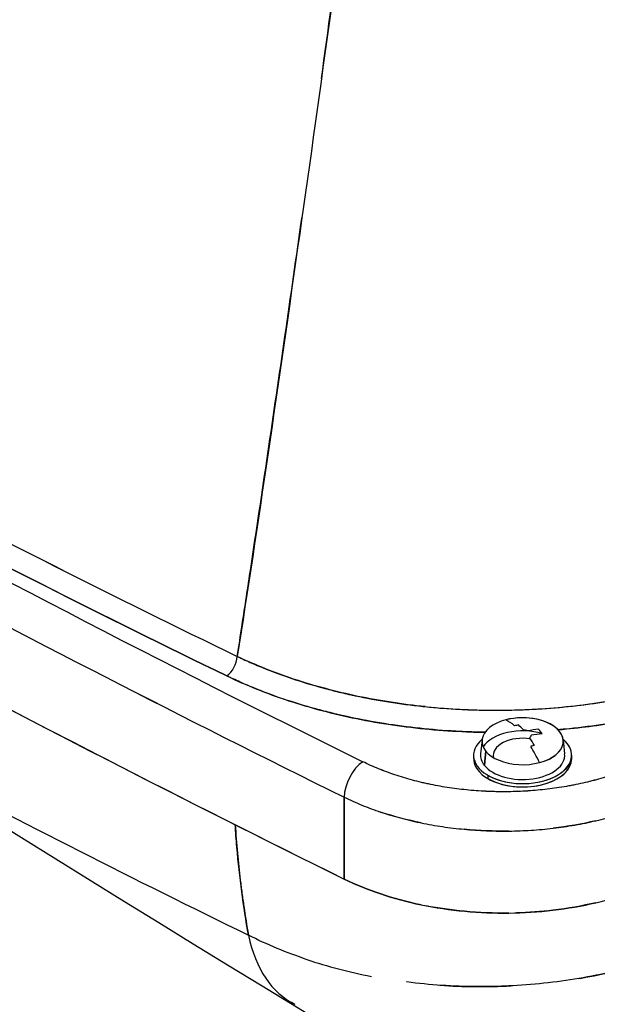
# Model space of a CAD drawing. Units: millimetres. Extents: x 0 to 11550, y 0 to 16335.
# Drawn here: x 2567 to 2638, y 12124 to 12244 of the extents above; entities that cross this region are included whole.
import ezdxf

# ---------------------------------------------------------------- set-up
doc = ezdxf.new("R2010")
doc.units = ezdxf.units.MM
doc.header["$LTSCALE"] = 55
doc.layers.add('Sichtbar (ISO)', color=7, linetype='Continuous', lineweight=25)

msp = doc.modelspace()

# ---------------------------------------------------------------- linework, layer by layer
at = {"layer": 'Sichtbar (ISO)'}
for p, q in [((2624.04, 12155.97), (2623.85, 12154.27)), ((2633.95, 12155.97), (2634.13, 12154.27)), ((2624.31, 12152.86), (2624.47, 12154.61)), ((2624.47, 12154.61), (2624.31, 12152.86)), ((2634.99, 12153.67), (2634.99, 12154.08)), ((2624.75, 12151.63), (2624.75, 12151.23)), ((2607.18, 12138.94), (2607.17, 12148.95)), ((2607.17, 12148.95), (2607.18, 12138.94))]:
    msp.add_line(p, q, dxfattribs=at)
for centre, major_axis, ratio, start_param, end_param in [((3907.44, 13016.3), (-2000, 0), 0.57735, 0.734733, 0.863036), ((3907.44, 13026.15), (1999.79, 0), 0.57735, 3.926991, 4.004533), ((3907.44, 13026.15), (-1999.79, 0), 0.57735, 0.785398, 0.862941), ((3907.44, 13016.3), (2000, 0), 0.57735, 3.926991, 4.004629), ((3907.44, 13028.96), (-1996.29, 0), 0.57735, 0.814732, 0.862941), ((3907.44, 13028.96), (-1996.29, 0), 0.57735, 0.814732, 0.862941), ((3071.32, 12500.4), (-936.22, 228.48), 0.495458, 1.105055, 1.160523), ((2592.81, 12165.42), (0.87, 1.8), 0.525181, 3.887236, 5.374846), ((2592.81, 12165.42), (-0.87, -1.8), 0.525219, 0.745669, 2.233265), ((2625.73, 12186.96), (48.62, 0), 0.563009, 4.883799, 5.059657), ((2625.66, 12186.99), (48.65, -0.07), 0.563079, 4.535597, 4.71105), ((2628.99, 12155.8), (-4.97, 0), 0.57735, 3.568992, 6.710585), ((2625.69, 12187), (48.66, -0.04), 0.563263, 4.710132, 4.885001), ((2628.99, 12155.8), (4.97, 0), 0.57735, 5.139789, 8.281381), ((2628.99, 12146.13), (-3.26, 12.41), 0.338443, 5.809772, 6.019961), ((2630.29, 12145.76), (3.39, 11.88), 0.922593, 0.458868, 0.500572), ((2629.46, 12146.26), (3.26, -12.4), 0.338443, 2.552069, 2.667952), ((2628.99, 12154.09), (-5.15, 0), 0.57735, 4.232244, 5.928039), ((2628.99, 12155.8), (4.97, 0), 0.57735, 3.568992, 6.710585), ((2628.99, 12156.58), (1.05, 0), 0.57735, 0.942239, 1.483357), ((2628.78, 12146.4), (10.07, 7.94), 0.74305, 0.853668, 0.969551), ((2628.99, 12156.58), (1.05, 0), 0.57735, 5.654628, 6.195746), ((2629.21, 12145.86), (-10.07, -7.94), 0.74305, 3.995261, 4.111143), ((2626.15, 12146.66), (-2.24, -12.15), 0.560496, 2.642556, 2.725963), ((2628.99, 12154.08), (-6, 0), 0.57735, 5.682349, 10.025615), ((2628.99, 12154.08), (6, 0), 0.57735, 3.926991, 6.884022), ((2628.99, 12154.08), (-3.6, 0), 0.57735, 4.448011, 6.418876), ((2629.46, 12146.26), (3.26, -12.4), 0.338443, 2.294116, 2.409999), ((2627.7, 12149.05), (-11.29, -5.02), 0.407369, 4.291046, 4.332749), ((2628.99, 12154.09), (-5.15, 0), 0.57735, 6.221282, 6.710585), ((2628.99, 12154.09), (5.15, 0), 0.57735, 3.568992, 6.345089), ((2628.99, 12146.13), (3.26, -12.41), 0.338443, 2.0837, 2.293889), ((3560.96, 12791.04), (1494.95, 0), 0.57735, 3.973696, 4.010258), ((3560.96, 12791.04), (-1494.95, 0), 0.57735, 0.832103, 0.868665), ((2609.44, 12150.44), (1.55, 3.14), 0.530891, 0.74952, 2.302863), ((2609.44, 12150.44), (-1.55, -3.14), 0.530891, 3.891113, 5.444456), ((2628.99, 12153.67), (-6, 0), 0.57735, 6.224226, 9.424778), ((2628.99, 12153.67), (6, 0), 0.57735, 3.926991, 6.283185), ((2626.68, 12152.1), (30, 0), 0.577276, 4.004672, 4.186725), ((2626.67, 12152.1), (30, 0), 0.577296, 5.097818, 5.279346), ((2626.68, 12152.1), (30, 0), 0.577294, 4.186702, 4.369104), ((2614.31, 12150.58), (-13.17, -26.96), 0.527331, 5.691403, 6.283185), ((2614.31, 12150.58), (-13.17, -26.96), 0.527331, 5.691403, 6.283185)]:
    msp.add_ellipse(centre, major_axis=major_axis, ratio=ratio, start_param=start_param, end_param=end_param, dxfattribs=at)
for points, knots in [([(3738.44, 10188.9), (3715.26, 10202.29), (3692.93, 10220.3), (3645.83, 10268.66), (3622.55, 10299.39), (3567.34, 10384.02), (3536.07, 10444.88), (3444.45, 10648.38), (3388.24, 10813.67), (3294.39, 11084.56), (3255.31, 11196.12), (3161.98, 11424.71), (3110.32, 11527.57), (3002.63, 11683.63), (2953.54, 11739.74), (2834.65, 11849.06), (2766.45, 11896.82), (2623.49, 11986.7), (2549.75, 12028.44), (2382.8, 12131.26), (2309.39, 12182.49), (2196.77, 12283.83), (2161.4, 12321.19), (2086.18, 12401.52), (2049.65, 12440.98), (1949.57, 12534.21), (1895.87, 12578.41), (1757.71, 12686.94), (1676.89, 12746.99), (1570.67, 12835.91), (1535.22, 12867.74), (1492.5, 12913.55), (1478.81, 12929.51), (1456.66, 12960.44), (1447.13, 12976.08), (1440.34, 12992.23)], [0, 0, 0, 0, 9.833728, 9.833728, 21.44289, 21.44289, 40.263866, 40.263866, 80.981575, 80.981575, 108.129297, 108.129297, 141.517912, 141.517912, 165.978988, 165.978988, 194.538703, 194.538703, 222.333434, 222.333434, 257.520727, 257.520727, 279.166916, 279.166916, 302.881239, 302.881239, 327.473124, 327.473124, 359.664404, 359.664404, 376.962446, 376.962446, 384.853392, 384.853392, 391.638906, 391.638906, 391.638906, 391.638906]), ([(1652.48, 12920.07), (1716.74, 12859.94), (1800.13, 12796.57), (1931.57, 12695.09), (1983.16, 12654.98), (2112.89, 12545.75), (2160.21, 12496.87), (2254.59, 12396.27), (2295.04, 12352.03), (2390.41, 12266.32), (2437.16, 12230.18), (2580.11, 12133.37), (2673.19, 12081.19), (2854.32, 11970.96), (2942.24, 11912.26), (3082.78, 11776.46), (3134.55, 11712.13), (3233.1, 11555.46), (3278.51, 11461.78), (3361.59, 11255.51), (3395.77, 11159.04), (3486.7, 10897.27), (3542.87, 10730.11), (3638.16, 10513.44), (3673.98, 10442.76), (3732.44, 10355.73), (3753.15, 10328.91), (3797.74, 10282.57), (3820.66, 10263.91), (3844.51, 10250.14)], [0.052333, 0.052333, 0.052333, 0.052333, 28.574595, 28.574595, 44.569116, 44.569116, 71.066747, 71.066747, 93.925781, 93.925781, 113.590761, 113.590761, 144.191596, 144.191596, 177.243226, 177.243226, 201.619088, 201.619088, 228.235165, 228.235165, 249.004652, 249.004652, 283.854003, 283.854003, 302.088685, 302.088685, 310.847451, 310.847451, 319.483954, 319.483954, 319.483954, 319.483954]), ([(2609.28, 12272.97), (2606.78, 12254.13), (2604.26, 12235.74), (2601.72, 12217.86), (2599.09, 12199.38), (2596.6, 12182.14), (2594.09, 12166.17)], [0, 0, 0, 0, 0.5, 0.5, 0.5, 0.9999997, 0.9999997, 0.9999997, 0.9999997]), ([(2594.09, 12166.17), (2594.29, 12167.43), (2594.48, 12168.73), (2595.03, 12172.3), (2595.38, 12174.6), (2596.43, 12181.56), (2597.13, 12186.24), (2599.22, 12200.45), (2600.62, 12210.1), (2602.01, 12219.93)], [-0.15494859, -0.15494859, -0.15494859, -0.15494859, -0.15012006, -0.15012006, -0.14146824, -0.14146824, -0.12416458, -0.12416458, -0.08955728, -0.08955728, -0.08955728, -0.08955728]), ([(2594.09, 12166.17), (2594.1, 12166.17), (2594.11, 12166.16), (2594.11, 12166.16), (2594.12, 12166.16), (2594.13, 12166.15), (2594.14, 12166.15), (2594.16, 12166.14), (2594.17, 12166.13), (2594.19, 12166.12), (2594.33, 12166.06), (2594.47, 12165.99), (2594.61, 12165.93), (2594.89, 12165.79), (2595.17, 12165.67), (2595.45, 12165.54), (2596.02, 12165.29), (2596.59, 12165.04), (2597.17, 12164.8), (2598.34, 12164.33), (2599.53, 12163.89), (2600.76, 12163.47), (2601.99, 12163.06), (2603.25, 12162.68), (2604.54, 12162.33), (2605.18, 12162.15), (2605.84, 12161.98), (2606.5, 12161.82), (2606.83, 12161.74), (2607.16, 12161.67), (2607.5, 12161.59), (2607.66, 12161.55), (2607.83, 12161.51), (2608, 12161.48), (2608.17, 12161.44), (2608.34, 12161.4), (2608.51, 12161.37), (2609.86, 12161.08), (2611.22, 12160.83), (2612.6, 12160.61), (2613.98, 12160.39), (2615.37, 12160.21), (2616.77, 12160.06), (2618.17, 12159.91), (2619.58, 12159.8), (2621, 12159.72), (2621.72, 12159.68), (2622.43, 12159.65), (2623.15, 12159.63), (2623.51, 12159.62), (2623.87, 12159.61), (2624.23, 12159.61), (2624.41, 12159.6), (2624.59, 12159.6), (2624.77, 12159.6), (2624.95, 12159.6), (2625.13, 12159.59), (2625.31, 12159.59), (2626.75, 12159.59), (2628.18, 12159.61), (2629.61, 12159.68), (2631.03, 12159.74), (2632.44, 12159.84), (2633.85, 12159.98), (2635.25, 12160.11), (2636.65, 12160.28), (2638.04, 12160.48), (2638.73, 12160.58), (2639.42, 12160.7), (2640.11, 12160.82), (2640.28, 12160.85), (2640.46, 12160.88), (2640.63, 12160.91), (2640.8, 12160.94), (2640.97, 12160.97), (2641.14, 12161), (2641.49, 12161.07), (2641.83, 12161.13), (2642.17, 12161.2), (2643.52, 12161.48), (2644.85, 12161.78), (2646.14, 12162.12), (2647.44, 12162.46), (2648.7, 12162.83), (2649.94, 12163.22), (2651.17, 12163.62), (2652.38, 12164.05), (2653.55, 12164.52), (2654.73, 12164.98), (2655.88, 12165.47), (2656.99, 12166)], [0.0000276, 0.0000276, 0.0000276, 0.0000276, 0.0003846, 0.0003846, 0.0003846, 0.0008758, 0.0008758, 0.0008758, 0.0018583, 0.0018583, 0.0018583, 0.0097176, 0.0097176, 0.0097176, 0.0254364, 0.0254364, 0.0254364, 0.0568739, 0.0568739, 0.0568739, 0.119749, 0.119749, 0.119749, 0.1826241, 0.1826241, 0.1826241, 0.2140616, 0.2140616, 0.2140616, 0.2297804, 0.2297804, 0.2297804, 0.2376398, 0.2376398, 0.2376398, 0.2454992, 0.2454992, 0.2454992, 0.3083742, 0.3083742, 0.3083742, 0.3712493, 0.3712493, 0.3712493, 0.4341244, 0.4341244, 0.4341244, 0.4655619, 0.4655619, 0.4655619, 0.4812807, 0.4812807, 0.4812807, 0.4891401, 0.4891401, 0.4891401, 0.4969994, 0.4969994, 0.4969994, 0.5598745, 0.5598745, 0.5598745, 0.6227496, 0.6227496, 0.6227496, 0.6856247, 0.6856247, 0.6856247, 0.7170622, 0.7170622, 0.7170622, 0.7249216, 0.7249216, 0.7249216, 0.732781, 0.732781, 0.732781, 0.7484997, 0.7484997, 0.7484997, 0.8113748, 0.8113748, 0.8113748, 0.8742499, 0.8742499, 0.8742499, 0.9371249, 0.9371249, 0.9371249, 1, 1, 1, 1]), ([(2624.4, 12156.89), (2624.32, 12156.89), (2624.25, 12156.89), (2624.17, 12156.9), (2623.79, 12156.9), (2623.42, 12156.91), (2623.05, 12156.92), (2622.3, 12156.95), (2621.55, 12156.98), (2620.81, 12157.02), (2619.33, 12157.1), (2617.86, 12157.22), (2616.4, 12157.38), (2614.95, 12157.53), (2613.5, 12157.72), (2612.07, 12157.95), (2610.64, 12158.18), (2609.22, 12158.45), (2607.81, 12158.75), (2607.63, 12158.79), (2607.46, 12158.82), (2607.28, 12158.86), (2607.11, 12158.9), (2606.93, 12158.94), (2606.76, 12158.98), (2606.41, 12159.06), (2606.06, 12159.14), (2605.72, 12159.23), (2605.03, 12159.4), (2604.35, 12159.57), (2603.68, 12159.76), (2602.34, 12160.13), (2601.03, 12160.53), (2599.75, 12160.96), (2598.47, 12161.39), (2597.23, 12161.86), (2596.02, 12162.36), (2595.41, 12162.61), (2594.81, 12162.86), (2594.22, 12163.13), (2593.93, 12163.26), (2593.64, 12163.4), (2593.35, 12163.53), (2593.2, 12163.6), (2593.06, 12163.67), (2592.91, 12163.74), (2592.89, 12163.75), (2592.88, 12163.76), (2592.86, 12163.77), (2592.85, 12163.77), (2592.84, 12163.78), (2592.83, 12163.78), (2592.83, 12163.78), (2592.82, 12163.79), (2592.81, 12163.79)], [0.0634382, 0.0634382, 0.0634382, 0.0634382, 0.069731, 0.069731, 0.069731, 0.1001156, 0.1001156, 0.1001156, 0.1608848, 0.1608848, 0.1608848, 0.2824232, 0.2824232, 0.2824232, 0.4039616, 0.4039616, 0.4039616, 0.5255, 0.5255, 0.5255, 0.5406923, 0.5406923, 0.5406923, 0.5558846, 0.5558846, 0.5558846, 0.5862692, 0.5862692, 0.5862692, 0.6470384, 0.6470384, 0.6470384, 0.7685768, 0.7685768, 0.7685768, 0.8901152, 0.8901152, 0.8901152, 0.9508844, 0.9508844, 0.9508844, 0.981269, 0.981269, 0.981269, 0.9964613, 0.9964613, 0.9964613, 0.9983603, 0.9983603, 0.9983603, 0.9993098, 0.9993098, 0.9993098, 1, 1, 1, 1]), ([(2592.81, 12163.79), (2593.99, 12163.22), (2595.21, 12162.68), (2596.47, 12162.18), (2597.72, 12161.67), (2599.01, 12161.2), (2600.34, 12160.76), (2601.67, 12160.33), (2603.02, 12159.93), (2604.42, 12159.56), (2605.82, 12159.19), (2607.24, 12158.86), (2608.69, 12158.56), (2610.14, 12158.27), (2611.61, 12158.01), (2613.09, 12157.8), (2614.57, 12157.58), (2616.07, 12157.4), (2617.57, 12157.26), (2619.08, 12157.12), (2620.6, 12157.02), (2622.13, 12156.96), (2622.89, 12156.92), (2623.64, 12156.9), (2624.4, 12156.89)], [0, 0, 0, 0, 0.125, 0.125, 0.125, 0.25, 0.25, 0.25, 0.375, 0.375, 0.375, 0.5, 0.5, 0.5, 0.625, 0.625, 0.625, 0.75, 0.75, 0.75, 0.875, 0.875, 0.875, 0.9365544, 0.9365544, 0.9365544, 0.9365544]), ([(2617.07, 12160.03), (2614.28, 12160.31), (2611.52, 12160.74), (2608.85, 12161.29), (2606.2, 12161.85), (2603.58, 12162.54), (2601.09, 12163.37)], [0.625, 0.625, 0.625, 0.625, 0.75, 0.75, 0.75, 0.875, 0.875, 0.875, 0.875]), ([(2658.26, 12163.59), (2657.1, 12163.04), (2655.91, 12162.52), (2654.68, 12162.03), (2653.46, 12161.55), (2652.2, 12161.1), (2650.92, 12160.68), (2649.63, 12160.26), (2648.31, 12159.88), (2646.97, 12159.52), (2645.62, 12159.17), (2644.24, 12158.85), (2642.83, 12158.56), (2642.48, 12158.49), (2642.12, 12158.42), (2641.77, 12158.35), (2641.59, 12158.32), (2641.41, 12158.29), (2641.23, 12158.25), (2641.05, 12158.22), (2640.87, 12158.19), (2640.69, 12158.16), (2639.97, 12158.03), (2639.25, 12157.92), (2638.53, 12157.81), (2637.09, 12157.6), (2635.64, 12157.42), (2634.17, 12157.28), (2633.89, 12157.25), (2633.61, 12157.23), (2633.32, 12157.2)], [0, 0, 0, 0, 0.146818, 0.146818, 0.146818, 0.2936359, 0.2936359, 0.2936359, 0.4404539, 0.4404539, 0.4404539, 0.5872718, 0.5872718, 0.5872718, 0.6239763, 0.6239763, 0.6239763, 0.6423286, 0.6423286, 0.6423286, 0.6606808, 0.6606808, 0.6606808, 0.7340898, 0.7340898, 0.7340898, 0.8809078, 0.8809078, 0.8809078, 0.909371, 0.909371, 0.909371, 0.909371]), ([(2633.32, 12157.2), (2633.67, 12157.23), (2634.01, 12157.26), (2634.35, 12157.3), (2635.6, 12157.42), (2636.84, 12157.57), (2638.07, 12157.74), (2639.3, 12157.92), (2640.53, 12158.12), (2641.73, 12158.35), (2642.94, 12158.58), (2644.14, 12158.83), (2645.31, 12159.11), (2646.48, 12159.39), (2647.62, 12159.69), (2648.75, 12160.01), (2649.88, 12160.34), (2650.98, 12160.69), (2652.06, 12161.06), (2653.14, 12161.44), (2654.2, 12161.83), (2655.23, 12162.25), (2656.27, 12162.68), (2657.28, 12163.12), (2658.26, 12163.59)], [0.0906133, 0.0906133, 0.0906133, 0.0906133, 0.125, 0.125, 0.125, 0.25, 0.25, 0.25, 0.375, 0.375, 0.375, 0.5, 0.5, 0.5, 0.625, 0.625, 0.625, 0.75, 0.75, 0.75, 0.875, 0.875, 0.875, 1, 1, 1, 1]), ([(2644.74, 12153.73), (2644.15, 12153.41), (2643.53, 12153.1), (2642.72, 12152.75), (2642.56, 12152.68), (2642.24, 12152.54), (2642.07, 12152.47), (2641.58, 12152.27), (2641.24, 12152.14), (2640.22, 12151.76), (2639.53, 12151.53), (2638.11, 12151.11), (2637.38, 12150.92), (2636.26, 12150.65), (2635.88, 12150.57), (2635.31, 12150.45), (2635.12, 12150.42), (2634.74, 12150.34), (2634.54, 12150.31), (2633.57, 12150.14), (2632.79, 12150.02), (2631.22, 12149.84), (2630.43, 12149.77), (2628.84, 12149.66), (2628.04, 12149.63), (2626.83, 12149.62), (2626.42, 12149.62), (2625.81, 12149.63), (2625.61, 12149.63), (2625.21, 12149.64), (2625, 12149.65), (2624, 12149.69), (2623.2, 12149.74), (2621.62, 12149.89), (2620.83, 12149.99), (2619.28, 12150.22), (2618.51, 12150.35), (2617.56, 12150.55), (2617.37, 12150.59), (2616.99, 12150.67), (2616.8, 12150.72), (2616.24, 12150.85), (2615.87, 12150.94), (2614.78, 12151.24), (2614.07, 12151.45), (2612.68, 12151.92), (2612.01, 12152.17), (2610.7, 12152.7), (2610.06, 12152.99), (2609.44, 12153.29)], [-0.0384315, -0.0384315, -0.0384315, -0.0384315, -0.03602953, -0.03602953, -0.03542904, -0.03542904, -0.03482854, -0.03482854, -0.03362756, -0.03362756, -0.03122559, -0.03122559, -0.02882362, -0.02882362, -0.02762264, -0.02762264, -0.02702215, -0.02702215, -0.02642165, -0.02642165, -0.02401969, -0.02401969, -0.02161772, -0.02161772, -0.01921575, -0.01921575, -0.01801476, -0.01801476, -0.01741427, -0.01741427, -0.01681378, -0.01681378, -0.01441181, -0.01441181, -0.01200984, -0.01200984, -0.00960787, -0.00960787, -0.00900738, -0.00900738, -0.00840689, -0.00840689, -0.00720591, -0.00720591, -0.00480394, -0.00480394, -0.00240197, -0.00240197, 0, 0, 0, 0]), ([(2644.74, 12153.73), (2644.15, 12153.41), (2643.53, 12153.1), (2642.89, 12152.82), (2642.25, 12152.53), (2641.58, 12152.26), (2640.9, 12152.01), (2640.22, 12151.76), (2639.53, 12151.53), (2638.82, 12151.32), (2638.1, 12151.11), (2637.38, 12150.91), (2636.63, 12150.74), (2635.88, 12150.57), (2635.12, 12150.41), (2634.35, 12150.27), (2633.58, 12150.14), (2632.79, 12150.03), (2632.01, 12149.93), (2631.22, 12149.84), (2630.43, 12149.77), (2629.63, 12149.71), (2628.83, 12149.66), (2628.03, 12149.63), (2627.23, 12149.62), (2626.42, 12149.61), (2625.61, 12149.62), (2624.81, 12149.66), (2624, 12149.69), (2623.2, 12149.74), (2622.41, 12149.82), (2621.62, 12149.89), (2620.83, 12149.99), (2620.06, 12150.1), (2619.28, 12150.22), (2618.51, 12150.35), (2617.75, 12150.51), (2616.99, 12150.67), (2616.24, 12150.85), (2615.51, 12151.04), (2614.78, 12151.24), (2614.07, 12151.45), (2613.37, 12151.68), (2612.68, 12151.92), (2612.01, 12152.17), (2611.35, 12152.44), (2610.69, 12152.7), (2610.06, 12152.99), (2609.44, 12153.29)], [0, 0, 0, 0, 0.0625, 0.0625, 0.0625, 0.125, 0.125, 0.125, 0.1875, 0.1875, 0.1875, 0.25, 0.25, 0.25, 0.3125, 0.3125, 0.3125, 0.375, 0.375, 0.375, 0.4375, 0.4375, 0.4375, 0.5, 0.5, 0.5, 0.5625, 0.5625, 0.5625, 0.625, 0.625, 0.625, 0.6875, 0.6875, 0.6875, 0.75, 0.75, 0.75, 0.8125, 0.8125, 0.8125, 0.875, 0.875, 0.875, 0.9375, 0.9375, 0.9375, 1, 1, 1, 1]), ([(2607.17, 12148.95), (2607.87, 12148.61), (2608.59, 12148.28), (2610.07, 12147.68), (2610.83, 12147.4), (2612.4, 12146.87), (2613.21, 12146.63), (2614.45, 12146.3), (2614.86, 12146.2), (2615.5, 12146.05), (2615.71, 12146), (2616.14, 12145.9), (2616.36, 12145.86), (2617.44, 12145.64), (2618.31, 12145.48), (2620.06, 12145.22), (2620.95, 12145.12), (2622.74, 12144.95), (2623.64, 12144.89), (2624.78, 12144.84), (2625.01, 12144.83), (2625.47, 12144.82), (2625.7, 12144.82), (2626.39, 12144.81), (2626.85, 12144.81), (2628.22, 12144.82), (2629.12, 12144.86), (2630.92, 12144.97), (2631.82, 12145.06), (2633.6, 12145.27), (2634.48, 12145.39), (2635.58, 12145.59), (2635.8, 12145.63), (2636.24, 12145.71), (2636.45, 12145.75), (2637.1, 12145.88), (2637.53, 12145.98), (2638.79, 12146.27), (2639.62, 12146.49), (2641.23, 12146.97), (2642.01, 12147.23), (2643.17, 12147.65), (2643.54, 12147.79), (2644.11, 12148.02), (2644.29, 12148.1), (2644.66, 12148.26), (2644.85, 12148.33), (2645.75, 12148.74), (2646.45, 12149.08), (2647.13, 12149.44)], [0, 0, 0, 0, 0.00240197, 0.00240197, 0.00480394, 0.00480394, 0.00720591, 0.00720591, 0.00840689, 0.00840689, 0.00900738, 0.00900738, 0.00960787, 0.00960787, 0.01200984, 0.01200984, 0.01441181, 0.01441181, 0.01681378, 0.01681378, 0.01741427, 0.01741427, 0.01801476, 0.01801476, 0.01921575, 0.01921575, 0.02161772, 0.02161772, 0.02401969, 0.02401969, 0.02642165, 0.02642165, 0.02702215, 0.02702215, 0.02762264, 0.02762264, 0.02882362, 0.02882362, 0.03122559, 0.03122559, 0.03362756, 0.03362756, 0.03482854, 0.03482854, 0.03542904, 0.03542904, 0.03602953, 0.03602953, 0.0384315, 0.0384315, 0.0384315, 0.0384315]), ([(2595.45, 12132.08), (2594.83, 12135.58), (2594.36, 12139.18), (2594.04, 12142.83), (2593.96, 12143.75), (2593.89, 12144.67), (2593.83, 12145.59)], [0, 0, 0, 0, 0.5, 0.5, 0.5, 0.6238286, 0.6238286, 0.6238286, 0.6238286]), ([(2593.83, 12145.59), (2593.91, 12144.43), (2594, 12143.27), (2594.21, 12141.02), (2594.33, 12139.92), (2594.52, 12138.28), (2594.59, 12137.74), (2594.73, 12136.66), (2594.81, 12136.12), (2595.06, 12134.4), (2595.25, 12133.23), (2595.45, 12132.08)], [0.14260183, 0.14260183, 0.14260183, 0.14260183, 0.14617342, 0.14617342, 0.14961036, 0.14961036, 0.15132884, 0.15132884, 0.15304731, 0.15304731, 0.1568378, 0.1568378, 0.1568378, 0.1568378]), ([(2616.58, 12135.79), (2616.58, 12135.79), (2616.58, 12135.79), (2616.58, 12135.79), (2614.86, 12136.14), (2613.21, 12136.59), (2611.63, 12137.12), (2610.05, 12137.65), (2608.56, 12138.25), (2607.18, 12138.94)], [0.7499426, 0.7499426, 0.7499426, 0.7499426, 0.75, 0.75, 0.75, 0.875, 0.875, 0.875, 1, 1, 1, 1]), ([(2637.95, 12136.05), (2637.95, 12136.05), (2637.95, 12136.05), (2637.95, 12136.05), (2636.26, 12135.65), (2634.51, 12135.35), (2632.72, 12135.13), (2631.24, 12134.96), (2629.74, 12134.85), (2628.23, 12134.8)], [0.249863, 0.249863, 0.249863, 0.249863, 0.25, 0.25, 0.25, 0.375, 0.375, 0.375, 0.4787333, 0.4787333, 0.4787333, 0.4787333]), ([(2659.54, 12135.5), (2658.99, 12135.15), (2658.43, 12134.81), (2657.58, 12134.32), (2657.29, 12134.15), (2656.71, 12133.83), (2656.42, 12133.67), (2654.95, 12132.89), (2653.75, 12132.29), (2651.28, 12131.19), (2650.02, 12130.67), (2647.44, 12129.7), (2646.12, 12129.26), (2644.1, 12128.64), (2643.41, 12128.45), (2642.38, 12128.17), (2642.03, 12128.08), (2641.34, 12127.9), (2640.99, 12127.82), (2639.24, 12127.4), (2637.83, 12127.12), (2634.99, 12126.62), (2633.57, 12126.42), (2630.69, 12126.09), (2629.24, 12125.97), (2627.06, 12125.85), (2626.33, 12125.82), (2625.23, 12125.8), (2624.86, 12125.79), (2624.13, 12125.78), (2623.77, 12125.78), (2621.95, 12125.79), (2620.5, 12125.84), (2617.64, 12126.03), (2616.22, 12126.17), (2614.81, 12126.35), (2614.81, 12126.35), (2614.8, 12126.35)], [-0.02797746, -0.02797746, -0.02797746, -0.02797746, -0.02710316, -0.02710316, -0.02666602, -0.02666602, -0.02622887, -0.02622887, -0.02448028, -0.02448028, -0.02273169, -0.02273169, -0.0209831, -0.0209831, -0.0201088, -0.0201088, -0.01967165, -0.01967165, -0.0192345, -0.0192345, -0.01748591, -0.01748591, -0.01573732, -0.01573732, -0.01398873, -0.01398873, -0.01311443, -0.01311443, -0.01267729, -0.01267729, -0.01224014, -0.01224014, -0.01049155, -0.01049155, -0.00874296, -0.00874296, -0.00874209, -0.00874209, -0.00874209, -0.00874209]), ([(2627.31, 12134.78), (2627.31, 12134.78), (2627.31, 12134.78), (2627.3, 12134.78), (2625.48, 12134.76), (2623.66, 12134.83), (2621.86, 12135), (2620.26, 12135.15), (2618.69, 12135.38), (2617.16, 12135.67)], [0.4998809, 0.4998809, 0.4998809, 0.4998809, 0.5, 0.5, 0.5, 0.625, 0.625, 0.625, 0.7359711, 0.7359711, 0.7359711, 0.7359711]), ([(2602.64, 12129.08), (2601.38, 12129.51), (2600.15, 12129.97), (2597.75, 12130.96), (2596.58, 12131.5), (2595.45, 12132.08)], [-0.003496741, -0.003496741, -0.003496741, -0.003496741, -0.001748591, -0.001748591, 0, 0, 0, 0])]:
    msp.add_open_spline(points, degree=3, knots=knots, dxfattribs=at)
for points in [[(2604.38, 12236.86), (2606.02, 12248.68), (2607.65, 12260.72), (2609.28, 12272.97)], [(2549.73, 12188.55), (2564.27, 12180.92), (2579.05, 12173.46), (2594.09, 12166.17)], [(2592.81, 12163.79), (2577.75, 12171.09), (2562.95, 12178.57), (2548.39, 12186.21)], [(2548.39, 12186.21), (2562.94, 12178.57), (2577.75, 12171.1), (2592.81, 12163.79)], [(2601.09, 12163.37), (2598.68, 12164.16), (2596.32, 12165.1), (2594.09, 12166.17)], [(2616.57, 12145.81), (2614.94, 12146.15), (2613.26, 12146.59), (2611.62, 12147.14)], [(2637.95, 12146.07), (2636.25, 12145.68), (2634.49, 12145.37), (2632.71, 12145.16)], [(2627.3, 12144.81), (2625.5, 12144.79), (2623.67, 12144.86), (2621.85, 12145.03)], [(2627.31, 12134.78), (2630.87, 12134.83), (2634.54, 12135.25), (2637.95, 12136.05)], [(2616.58, 12135.79), (2620.05, 12135.07), (2623.75, 12134.74), (2627.31, 12134.78)], [(2602.59, 12129.1), (2605.11, 12128.26), (2607.76, 12127.56), (2610.49, 12127.04)], [(2636.18, 12126.83), (2638.97, 12127.31), (2641.8, 12127.96), (2644.58, 12128.79)], [(2635.87, 12126.78), (2635.98, 12126.79), (2636.08, 12126.81), (2636.18, 12126.83)], [(2618.88, 12125.95), (2621.72, 12125.76), (2624.63, 12125.73), (2627.56, 12125.88)], [(2601.14, 12123.62), (2600.6, 12123.89), (2600.05, 12124.16), (2599.5, 12124.42)]]:
    msp.add_open_spline(points, degree=3, dxfattribs=at)

doc.saveas('drawing.dxf')
